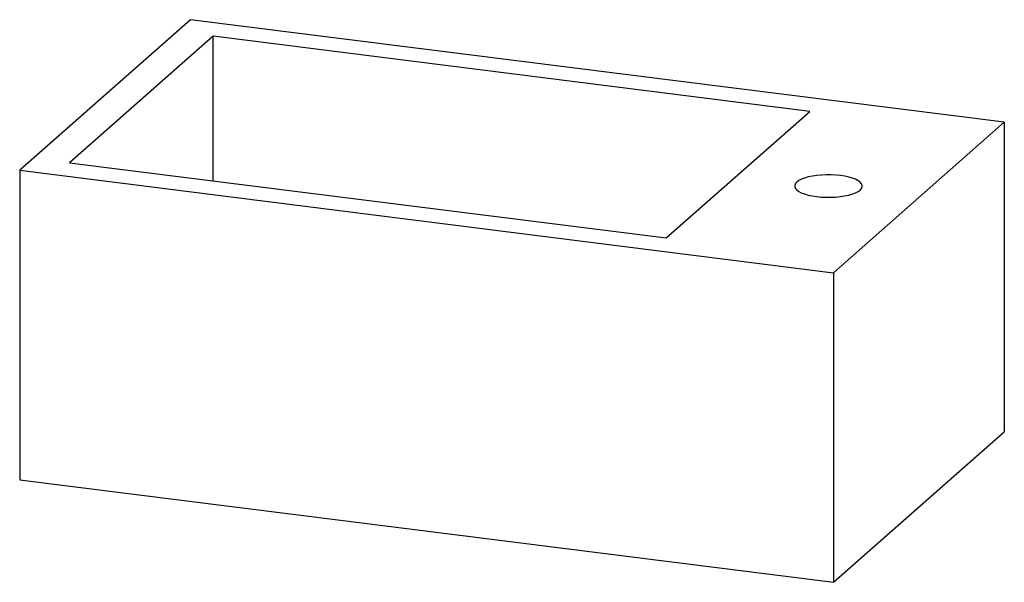
# Paper-space layout '_Dimetrisch' of a CAD drawing. Units: millimetres. Extents: x 0 to 509, y -53 to 238.
import ezdxf

# ---------------------------------------------------------------- set-up
doc = ezdxf.new("R2010")
doc.units = ezdxf.units.MM

psp = doc.layouts.new('_Dimetrisch')

# ---------------------------------------------------------------- linework, layer by layer
at = {"color": 7, "linetype": 'Continuous', "lineweight": 25}
for p, q in [((88.39, 238.23), (0, 160.28)), ((509.32, 185.2), (88.39, 238.23)), ((100.03, 229.64), (25.78, 164.16)), ((408.71, 190.74), (100.03, 229.64)), ((100.03, 154.8), (100.03, 229.64)), ((334.47, 125.27), (408.71, 190.74)), ((420.94, 107.24), (509.32, 185.2)), ((509.32, 185.2), (509.32, 24.92)), ((25.78, 164.16), (334.47, 125.27)), ((0, 160.28), (420.94, 107.24)), ((0, 160.28), (0, 0)), ((420.94, 107.24), (420.94, -53.03)), ((420.94, -53.03), (509.32, 24.92)), ((0, 0), (420.94, -53.03))]:
    psp.add_line(p, q, dxfattribs=at)
at = {"color": 7, "linetype": 'Continuous', "lineweight": 25, "flags": 128}
psp.add_lwpolyline([(412.17, 146.66), (414.57, 146.42), (417.04, 146.3), (419.53, 146.29), (422.01, 146.41), (424.4, 146.64), (426.68, 146.98), (428.79, 147.43), (430.68, 147.97), (432.32, 148.6), (433.68, 149.29), (434.73, 150.05), (435.44, 150.85), (435.81, 151.67), (435.82, 152.5), (435.48, 153.33), (434.78, 154.13), (433.76, 154.89), (432.42, 155.59), (430.79, 156.22), (428.91, 156.77), (426.81, 157.22), (424.55, 157.57), (422.15, 157.81), (419.68, 157.93), (417.19, 157.93), (414.71, 157.82), (412.32, 157.59), (410.04, 157.24), (407.93, 156.8), (406.04, 156.26), (404.4, 155.63), (403.04, 154.93), (401.99, 154.18), (401.28, 153.38), (400.91, 152.55), (400.9, 151.72), (401.24, 150.9), (401.94, 150.1), (402.96, 149.34), (404.3, 148.64), (405.93, 148.01), (407.81, 147.46), (409.91, 147.01), (412.17, 146.66)], dxfattribs=at)

doc.saveas('drawing.dxf')
